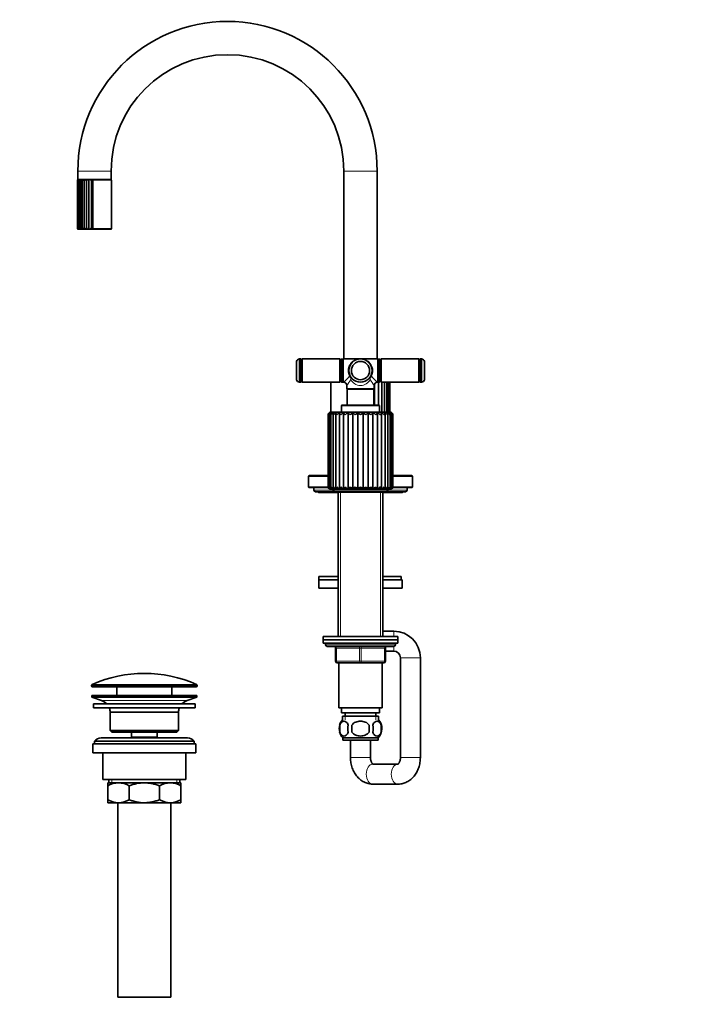
# Model space of a CAD drawing. Units: millimetres. Extents: x 0 to 1478, y 0 to 1758.
# Drawn here: x 0 to 412, y 868 to 1460 of the extents above; entities that cross this region are included whole.
import ezdxf
from ezdxf import colors
from ezdxf.entities.mleader import LeaderData, LeaderLine
from ezdxf.math import Vec2, Vec3

# ---------------------------------------------------------------- set-up
doc = ezdxf.new("R2010")
doc.units = ezdxf.units.MM
doc.layers.add('DV7_Défaut', color=7, linetype='Continuous')
doc.layers.add('Défaut', color=7, linetype='Continuous')

# ---------------------------------------------------------------- blocks, each defined once
blk = doc.blocks.new('_DOT')
at = {"color": 0}
blk.add_line((0, 0), (-1, 0), dxfattribs=at)
at = {"color": 0, "const_width": 0.333}
blk.add_lwpolyline([(-0.1665, 0, 1), (0.1665, 0, 1)], format="xyb", close=True, dxfattribs=at)
blk = doc.blocks.new('SE6')
at = {"layer": 'DV7_Défaut', "color": 7, "linetype": 'Continuous', "lineweight": 18}
for p, q in [((34.97, 1369.06), (54.97, 1369.06)), ((214.97, 1369.06), (194.97, 1369.06)), ((43.93, 1363.51), (55.22, 1363.51)), ((43.93, 1334.51), (55.22, 1334.51)), ((168.95, 1256.04), (168.95, 1242.04)), ((240.99, 1242.04), (240.99, 1256.04)), ((193.47, 1227.74), (216.47, 1227.74)), ((185.47, 1222.44), (185.57, 1222.44)), ((185.57, 1178.94), (185.57, 1222.44)), ((224.37, 1222.44), (224.47, 1222.44)), ((224.37, 1178.94), (224.37, 1222.44)), ((185.47, 1185.34), (173.77, 1185.34)), ((236.17, 1185.34), (224.47, 1185.34)), ((185.47, 1179.14), (173.77, 1179.14)), ((185.47, 1178.94), (185.57, 1178.94)), ((224.37, 1178.94), (224.47, 1178.94)), ((236.17, 1179.14), (224.47, 1179.14)), ((188.47, 1177.14), (176.97, 1177.14)), ((221.47, 1177.14), (188.47, 1177.14)), ((192.92, 1175.89), (192.92, 1089.14)), ((217.03, 1175.89), (217.03, 1089.14)), ((232.97, 1177.14), (221.47, 1177.14)), ((224.97, 1092.26), (224.97, 1089.14)), ((225.97, 1084.14), (183.97, 1084.14)), ((189.97, 1082.14), (190.47, 1082.14)), ((190.47, 1082.14), (190.47, 1074.14)), ((204.47, 1082.14), (190.47, 1082.14)), ((204.47, 1082.14), (205.47, 1082.14)), ((204.47, 1074.14), (204.47, 1082.14)), ((219.47, 1082.14), (205.47, 1082.14)), ((205.47, 1082.14), (205.47, 1074.14)), ((219.97, 1082.14), (219.47, 1082.14)), ((219.47, 1074.14), (219.47, 1082.14)), ((224.97, 1083.14), (224.97, 1080.26)), ((189.97, 1074.14), (190.47, 1074.14)), ((190.47, 1074.14), (204.47, 1074.14)), ((204.47, 1074.14), (205.47, 1074.14)), ((205.47, 1074.14), (219.47, 1074.14)), ((219.47, 1074.14), (219.97, 1074.14)), ((240.97, 1076.26), (228.97, 1076.26)), ((106.72, 1059.74), (43.22, 1059.74)), ((106.72, 1059.36), (43.22, 1059.36)), ((106.43, 1060.19), (43.52, 1060.19)), ((100.79, 1050.63), (49.16, 1050.63)), ((195.71, 1041.14), (195.71, 1038.98)), ((214.24, 1041.14), (214.24, 1038.98)), ((198.97, 1016.26), (210.97, 1016.26)), ((240.97, 1016.26), (228.97, 1016.26)), ((55.5, 1003.06), (55.5, 1001.06)), ((94.45, 1003.06), (94.45, 1001.06))]:
    blk.add_line(p, q, dxfattribs=at)
at = {"layer": 'DV7_Défaut', "color": 7, "linetype": 'Continuous', "lineweight": 35}
for p, q in [((34.97, 1369.06), (34.97, 1364.06)), ((54.97, 1364.06), (54.97, 1369.06)), ((194.97, 1369.06), (194.97, 1256.04)), ((214.97, 1256.04), (214.97, 1369.06)), ((34.72, 1363.51), (34.72, 1334.51)), ((34.85, 1363.61), (34.85, 1334.4)), ((34.97, 1364.06), (54.97, 1364.06)), ((35.21, 1363.72), (35.21, 1334.3)), ((54.72, 1364.01), (35.22, 1364.01)), ((35.81, 1363.81), (35.81, 1334.21)), ((36.62, 1363.9), (36.62, 1334.12)), ((36.72, 1364.06), (36.67, 1364.01)), ((37.63, 1363.96), (37.63, 1334.06)), ((38.81, 1363.99), (38.81, 1334.03)), ((40.15, 1363.99), (40.15, 1334.03)), ((41.61, 1363.99), (41.61, 1334.03)), ((43.17, 1363.99), (43.17, 1334.03)), ((43.93, 1363.52), (43.92, 1363.51)), ((43.93, 1363.51), (43.93, 1363.52)), ((43.93, 1334.51), (43.93, 1363.51)), ((53.27, 1364.01), (53.22, 1364.06)), ((55.22, 1334.51), (55.22, 1363.51)), ((54.72, 1334.01), (35.22, 1334.01)), ((43.92, 1334.51), (43.93, 1334.5)), ((43.93, 1334.5), (43.93, 1334.51)), ((168.2, 1242.04), (168.2, 1256.04)), ((168.95, 1256.04), (168.2, 1256.04)), ((169.96, 1256.04), (169.46, 1255.54)), ((169.96, 1242.04), (169.96, 1256.04)), ((192.46, 1256.04), (169.96, 1256.04)), ((192.46, 1256.04), (192.46, 1242.04)), ((192.96, 1255.54), (192.46, 1256.04)), ((193.47, 1255.99), (192.97, 1255.49)), ((193.47, 1242.09), (193.47, 1255.99)), ((194.47, 1255.99), (193.47, 1255.99)), ((194.47, 1256.04), (194.47, 1242.04)), ((204.97, 1256.04), (194.47, 1256.04)), ((215.47, 1256.04), (204.97, 1256.04)), ((215.47, 1242.04), (215.47, 1256.04)), ((216.47, 1255.99), (215.47, 1255.99)), ((216.47, 1255.99), (216.47, 1242.09)), ((216.97, 1255.49), (216.47, 1255.99)), ((217.48, 1256.04), (216.98, 1255.54)), ((217.48, 1242.04), (217.48, 1256.04)), ((239.98, 1256.04), (217.48, 1256.04)), ((239.98, 1256.04), (239.98, 1242.04)), ((240.48, 1255.54), (239.98, 1256.04)), ((241.74, 1256.04), (240.99, 1256.04)), ((241.74, 1256.04), (241.74, 1242.04)), ((166.45, 1243.54), (166.45, 1254.54)), ((169.45, 1242.54), (169.45, 1255.54)), ((169.46, 1255.24), (169.45, 1255.24)), ((169.46, 1255.54), (169.46, 1242.54)), ((192.96, 1242.54), (192.96, 1255.54)), ((192.97, 1255.24), (192.96, 1255.24)), ((192.97, 1255.49), (192.97, 1242.59)), ((216.97, 1242.59), (216.97, 1255.49)), ((216.98, 1255.24), (216.97, 1255.24)), ((216.98, 1255.54), (216.98, 1242.54)), ((240.48, 1242.54), (240.48, 1255.54)), ((240.49, 1255.24), (240.48, 1255.24)), ((240.49, 1255.54), (240.49, 1242.54)), ((243.49, 1254.54), (243.49, 1243.54)), ((168.2, 1242.04), (168.95, 1242.04)), ((169.45, 1242.84), (169.46, 1242.84)), ((169.46, 1242.54), (169.96, 1242.04)), ((169.96, 1242.04), (192.46, 1242.04)), ((187.22, 1242.04), (187.22, 1223.94)), ((192.46, 1242.04), (192.96, 1242.54)), ((192.96, 1242.84), (192.97, 1242.84)), ((192.97, 1242.59), (193.47, 1242.09)), ((193.47, 1242.09), (194.47, 1242.09)), ((194.47, 1242.04), (194.78, 1242.04)), ((196.77, 1240.05), (196.77, 1237.99)), ((213.17, 1237.99), (196.77, 1237.99)), ((196.77, 1237.99), (196.97, 1237.79)), ((212.97, 1237.79), (213.17, 1237.99)), ((213.17, 1237.99), (213.17, 1240.04)), ((213.39, 1228.24), (213.39, 1240.92)), ((215.17, 1242.04), (215.47, 1242.04)), ((215.47, 1242.09), (216.47, 1242.09)), ((215.72, 1228.24), (215.72, 1242.09)), ((216.47, 1242.09), (216.97, 1242.59)), ((216.97, 1242.84), (216.98, 1242.84)), ((216.98, 1242.54), (217.48, 1242.04)), ((217.48, 1242.04), (239.98, 1242.04)), ((217.77, 1223.94), (217.77, 1242.04)), ((219.49, 1223.94), (219.49, 1242.04)), ((220.88, 1223.94), (220.88, 1242.04)), ((221.89, 1223.94), (221.89, 1242.04)), ((222.52, 1223.94), (222.52, 1242.04)), ((222.72, 1223.94), (222.72, 1242.04)), ((239.98, 1242.04), (240.48, 1242.54)), ((240.48, 1242.84), (240.49, 1242.84)), ((240.99, 1242.04), (241.74, 1242.04)), ((196.97, 1237.79), (212.97, 1237.79)), ((196.97, 1237.79), (196.97, 1228.24)), ((212.97, 1228.24), (212.97, 1237.79)), ((193.47, 1227.74), (193.47, 1224.04)), ((215.97, 1228.24), (193.97, 1228.24)), ((216.47, 1224.04), (216.47, 1227.74)), ((185.47, 1222.44), (185.47, 1178.94)), ((186.08, 1222.86), (186.08, 1178.59)), ((222.97, 1223.94), (186.97, 1223.94)), ((187.05, 1223.11), (187.05, 1178.41)), ((188.44, 1223.34), (188.44, 1178.23)), ((190.22, 1223.54), (190.22, 1178.09)), ((192.34, 1178), (192.34, 1223.68)), ((193.47, 1224.04), (216.47, 1224.04)), ((194.52, 1224.04), (194.52, 1223.94)), ((194.78, 1178), (194.78, 1223.68)), ((197.49, 1178), (197.49, 1223.68)), ((200.4, 1178), (200.4, 1223.68)), ((203.43, 1178), (203.43, 1223.68)), ((206.5, 1178), (206.5, 1223.68)), ((209.53, 1178), (209.53, 1223.68)), ((212.44, 1178), (212.44, 1223.68)), ((215.15, 1178), (215.15, 1223.68)), ((215.42, 1223.94), (215.42, 1224.04)), ((215.72, 1223.94), (215.72, 1224.04)), ((217.6, 1178), (217.6, 1223.68)), ((219.72, 1178.08), (219.72, 1223.55)), ((221.49, 1178.23), (221.49, 1223.33)), ((222.89, 1178.4), (222.89, 1223.12)), ((223.86, 1178.6), (223.86, 1222.86)), ((224.47, 1178.94), (224.47, 1222.44)), ((173.77, 1185.34), (173.77, 1179.14)), ((185.47, 1185.84), (174.27, 1185.84)), ((235.67, 1185.84), (224.47, 1185.84)), ((236.17, 1179.14), (236.17, 1185.34)), ((185.52, 1178.64), (174.27, 1178.64)), ((176.97, 1178.64), (176.97, 1177.14)), ((189.47, 1176.14), (177.97, 1176.14)), ((180.47, 1175.64), (191.47, 1175.64)), ((186.47, 1177.94), (223.47, 1177.94)), ((188.47, 1177.94), (188.47, 1177.14)), ((189.47, 1176.14), (220.47, 1176.14)), ((190.22, 1175.89), (219.72, 1175.89)), ((191.47, 1175.89), (191.47, 1089.14)), ((218.47, 1089.14), (218.47, 1175.89)), ((218.47, 1175.64), (229.47, 1175.64)), ((231.97, 1176.14), (220.47, 1176.14)), ((221.47, 1177.14), (221.47, 1177.94)), ((235.67, 1178.64), (224.43, 1178.64)), ((232.97, 1177.14), (232.97, 1178.64)), ((191.47, 1125.06), (179.97, 1125.06)), ((179.97, 1125.06), (179.97, 1123.06)), ((191.47, 1123.06), (179.97, 1123.06)), ((191.47, 1123.06), (179.97, 1123.06)), ((179.97, 1123.06), (179.97, 1118.06)), ((218.47, 1125.06), (229.47, 1125.06)), ((218.47, 1123.06), (229.47, 1123.06)), ((229.97, 1123.06), (218.47, 1123.06)), ((229.47, 1125.06), (229.47, 1123.06)), ((229.97, 1118.06), (229.97, 1123.06)), ((191.47, 1118.06), (179.97, 1118.06)), ((229.97, 1118.06), (218.47, 1118.06)), ((224.97, 1092.26), (218.47, 1092.26)), ((227.47, 1089.14), (182.47, 1089.14)), ((182.47, 1089.14), (182.47, 1087.14)), ((182.47, 1087.14), (227.47, 1087.14)), ((182.47, 1087.14), (182.47, 1085.14)), ((227.47, 1087.14), (182.47, 1087.14)), ((182.47, 1085.14), (227.47, 1085.14)), ((183.97, 1085.14), (183.97, 1084.14)), ((225.97, 1084.14), (225.97, 1085.14)), ((227.47, 1087.14), (227.47, 1089.14)), ((227.47, 1085.14), (227.47, 1087.14)), ((184.97, 1083.14), (224.97, 1083.14)), ((189.97, 1074.14), (189.97, 1082.14)), ((219.97, 1082.14), (219.97, 1074.14)), ((219.97, 1080.26), (224.97, 1080.26)), ((204.97, 1073.14), (190.97, 1073.14)), ((191.97, 1073.14), (191.97, 1046.14)), ((218.97, 1073.14), (204.97, 1073.14)), ((217.97, 1046.14), (217.97, 1073.14)), ((228.97, 1076.26), (228.97, 1016.26)), ((240.97, 1016.26), (240.97, 1076.26)), ((43.22, 1059.74), (43.22, 1059.36)), ((106.22, 1058.86), (43.72, 1058.86)), ((58.47, 1058.86), (58.47, 1053.56)), ((91.47, 1053.56), (91.47, 1058.86)), ((106.72, 1059.36), (106.72, 1059.74)), ((106.47, 1053.56), (43.47, 1053.56)), ((43.47, 1053.56), (43.47, 1052.56)), ((106.47, 1052.56), (43.47, 1052.56)), ((43.47, 1052.56), (49.16, 1050.63)), ((105.47, 1048.56), (44.47, 1048.56)), ((44.47, 1048.56), (44.47, 1046.06)), ((100.79, 1050.63), (106.47, 1052.56)), ((105.47, 1046.06), (105.47, 1048.56)), ((106.47, 1052.56), (106.47, 1053.56)), ((105.47, 1046.06), (44.47, 1046.06)), ((95.47, 1043.56), (54.47, 1043.56)), ((54.47, 1043.56), (54.47, 1032.56)), ((95.47, 1032.56), (95.47, 1043.56)), ((191.97, 1046.14), (217.97, 1046.14)), ((193.47, 1046.14), (193.47, 1043.14)), ((193.47, 1043.14), (216.47, 1043.14)), ((195.72, 1043.14), (195.72, 1041.14)), ((214.22, 1041.14), (214.22, 1043.14)), ((216.47, 1043.14), (216.47, 1046.14)), ((194.12, 1041.14), (215.82, 1041.14)), ((194.12, 1041.14), (194.12, 1038.98)), ((215.82, 1038.98), (215.82, 1041.14)), ((95.47, 1032.56), (54.47, 1032.56)), ((54.47, 1032.56), (55.47, 1031.56)), ((94.47, 1031.56), (55.47, 1031.56)), ((67.22, 1031.56), (67.22, 1028.56)), ((82.72, 1028.56), (82.72, 1031.56)), ((94.47, 1031.56), (95.47, 1032.56)), ((192.45, 1035.76), (192.45, 1031.56)), ((199.85, 1031.56), (199.85, 1035.76)), ((210.1, 1035.76), (210.1, 1031.56)), ((217.5, 1035.76), (217.5, 1031.56)), ((104.97, 1026.06), (44.97, 1026.06)), ((44.97, 1026.06), (44.97, 1024.56)), ((100.97, 1028.06), (48.97, 1028.06)), ((82.72, 1028.56), (67.22, 1028.56)), ((67.22, 1028.56), (67.69, 1028.06)), ((82.26, 1028.06), (82.72, 1028.56)), ((104.97, 1024.56), (104.97, 1026.06)), ((215.67, 1028.18), (194.27, 1028.18)), ((194.27, 1028.18), (194.27, 1026.64)), ((215.67, 1026.64), (194.27, 1026.64)), ((198.97, 1026.64), (198.97, 1016.26)), ((210.97, 1016.26), (210.97, 1026.64)), ((215.67, 1026.64), (215.67, 1028.18)), ((105.97, 1024.56), (43.97, 1024.56)), ((43.97, 1024.56), (43.97, 1019.06)), ((105.97, 1019.06), (43.97, 1019.06)), ((49.97, 1019.06), (49.97, 1003.06)), ((99.97, 1003.06), (99.97, 1019.06)), ((105.97, 1019.06), (105.97, 1024.56)), ((227.52, 1012.26), (212.43, 1012.26)), ((99.97, 1003.06), (49.97, 1003.06)), ((52.97, 1001.06), (59.42, 1001.06)), ((52.97, 999.25), (52.97, 1001.06)), ((53.62, 1003.06), (53.62, 1001.06)), ((59.42, 1001.06), (74.97, 1001.06)), ((74.97, 1001.06), (90.53, 1001.06)), ((90.53, 1001.06), (96.97, 1001.06)), ((96.32, 1001.06), (96.32, 1003.06)), ((96.97, 1001.06), (96.97, 999.25)), ((52.97, 990.87), (52.97, 999.25)), ((65.86, 990.87), (65.86, 999.25)), ((84.09, 990.87), (84.09, 999.25)), ((96.97, 990.87), (96.97, 999.25)), ((212.43, 1000.26), (227.52, 1000.26)), ((52.97, 989.06), (52.97, 990.87)), ((96.97, 990.87), (96.97, 989.06)), ((52.97, 989.06), (59.42, 989.06)), ((58.97, 989.06), (58.97, 872.06)), ((59.42, 989.06), (74.97, 989.06)), ((74.97, 989.06), (90.53, 989.06)), ((90.53, 989.06), (96.97, 989.06)), ((90.97, 872.06), (90.97, 989.06)), ((90.97, 872.06), (58.97, 872.06))]:
    blk.add_line(p, q, dxfattribs=at)
for radius in [7, 5.5]:
    blk.add_circle((204.97, 1249.04), radius, dxfattribs=at)
for centre, radius, start, end in [((124.97, 1369.06), 90, 90, 180), ((124.97, 1369.06), 90, 0, 90), ((124.97, 1369.06), 70, 0, 180), ((35.24, 1363.49), 0.511, 101.81811, 178.13514), ((35.22, 1363.51), 0.5, 175.80202, 180.26565), ((35.23, 1363.62), 0.389, 105.29172, 196.22575), ((35.53, 1363.31), 0.698, 101.2982, 163.301), ((35.22, 1363.51), 0.5, 90, 102.19245), ((36.1, 1363.07), 0.949, 101.86797, 152.05075), ((36.94, 1362.77), 1.26, 102.75705, 143.79667), ((38.02, 1362.43), 1.61, 103.77115, 137.81733), ((39.33, 1362.06), 2.01, 104.92414, 133.52418), ((40.83, 1361.66), 2.43, 106.30139, 130.49393), ((43.57, 1367.41), 4.83, 224.91651, 233.72688), ((42.51, 1361.25), 2.89, 108.02668, 128.43416), ((35.79, 1355.23), 10.52, 51.91287, 56.41283), ((44.36, 1360.77), 3.43, 110.27033, 127.14123), ((40.61, 1359.15), 5.48, 52.77797, 62.19908), ((54.72, 1363.51), 0.5, 0, 90), ((35.24, 1334.53), 0.515, 182.23038, 257.81638), ((35.22, 1334.51), 0.5, 213.94252, 254.91132), ((35.23, 1334.4), 0.389, 163.84573, 179.87961), ((35.53, 1334.72), 0.704, 197.01841, 258.38239), ((35.23, 1334.4), 0.389, 199.41881, 254.6368), ((35.22, 1334.51), 0.5, 259.29962, 270), ((36.1, 1334.96), 0.953, 208.0555, 258.02577), ((36.94, 1335.25), 1.25, 216.08642, 257.35987), ((38.01, 1335.57), 1.59, 221.87695, 256.53457), ((39.3, 1335.91), 1.94, 226.01703, 255.53464), ((40.14, 1333.26), 1.54, 125.37838, 149.92706), ((40.78, 1336.26), 2.32, 228.92083, 254.28384), ((43.57, 1330.62), 4.83, 126.2698, 135.08681), ((42.42, 1336.61), 2.71, 230.87203, 252.66713), ((14.97, 1371.62), 46.08, 305.32343, 306.35087), ((44.21, 1336.99), 3.14, 232.06905, 250.51938), ((39.85, 1340.07), 6.89, 298.76862, 306.25434), ((54.72, 1334.51), 0.5, 270, 0), ((168.39, 1254.05), 2, 95.41607, 165.78652), ((168.95, 1255.54), 0.5, 0, 90), ((240.99, 1255.54), 0.5, 90, 180), ((241.56, 1254.05), 2, 14.21348, 84.58393), ((168.39, 1244.03), 2, 194.21348, 264.58393), ((168.95, 1242.54), 0.5, 270, 0), ((194.79, 1240.05), 1.97, 359.85605, 90.40934), ((215.16, 1240.07), 1.96, 89.67925, 180.86109), ((240.99, 1242.54), 0.5, 180, 270), ((241.56, 1244.03), 2, 275.41607, 345.78652), ((193.97, 1227.74), 0.5, 90, 180), ((215.97, 1227.74), 0.5, 0, 90), ((186.97, 1222.44), 1.5, 90, 180), ((187.28, 1222.17), 1.73, 118.93927, 170.89418), ((187.2, 1222.85), 1.13, 132.32586, 201.19315), ((188.28, 1221.67), 2.26, 117.06307, 160.00639), ((189.84, 1221.02), 2.97, 116.29602, 151.37845), ((191.95, 1220.2), 3.88, 116.21361, 144.75245), ((194.59, 1219.21), 5, 116.64932, 139.76092), ((197.76, 1217.97), 6.44, 117.5719, 136.06761), ((198.7, 1225.85), 4.48, 209.03267, 229.66215), ((201.56, 1216.35), 8.39, 119.02749, 133.40551), ((204.49, 1229.36), 9.01, 219.07242, 230.1643), ((206.34, 1213.85), 11.49, 121.12231, 131.57347), ((219.23, 1243.5), 27.33, 226.46886, 230.38729), ((213.71, 1208.45), 18.38, 124.02685, 130.42163), ((165.1, 1174.66), 62.23, 50.16509, 51.98253), ((243.08, 1176.8), 59.46, 127.96355, 129.86595), ((196.08, 1208.28), 18.59, 49.60944, 55.92852), ((190.57, 1243.66), 27.55, 309.61039, 313.49943), ((203.55, 1213.79), 11.56, 48.45841, 58.84047), ((205.45, 1229.36), 9.01, 309.80391, 320.91145), ((208.35, 1216.32), 8.42, 46.62407, 60.94541), ((211.26, 1225.84), 4.46, 310.25117, 330.98862), ((212.17, 1217.96), 6.45, 43.95714, 62.41383), ((215.35, 1219.2), 5.01, 40.25706, 63.35201), ((217.99, 1220.2), 3.87, 35.25761, 63.80602), ((220.1, 1221.02), 2.97, 28.62453, 63.74347), ((221.67, 1221.67), 2.26, 19.99521, 62.99387), ((222.97, 1222.44), 1.5, 0, 90), ((222.66, 1222.17), 1.73, 9.12156, 61.12349), ((222.74, 1222.85), 1.12, 338.6437, 47.70962), ((174.27, 1185.34), 0.5, 90, 180), ((235.67, 1185.34), 0.5, 0, 90), ((174.27, 1179.14), 0.5, 180, 270), ((186.47, 1178.94), 1, 180, 264.07308), ((186.78, 1179.19), 1.23, 191.60835, 254.08999), ((187.7, 1179.63), 1.69, 204.19292, 254.62078), ((189.14, 1180.2), 2.28, 213.51588, 254.44483), ((191.06, 1180.87), 2.99, 220.29263, 253.95695), ((193.43, 1181.62), 3.78, 225.17353, 253.23987), ((196.2, 1182.43), 4.65, 228.64217, 252.26355), ((199.26, 1174.17), 5.89, 125.97787, 139.47004), ((199.32, 1183.29), 5.6, 231.03366, 250.94822), ((215.41, 1155.92), 28.44, 125.94661, 129.05485), ((202.78, 1184.25), 6.68, 232.57477, 249.17317), ((190.66, 1194.02), 18.74, 301.31035, 306.46054), ((206.63, 1185.45), 8.1, 233.41796, 246.76312), ((198.71, 1187.44), 10.55, 296.55458, 306.34107), ((211.2, 1187.42), 10.53, 233.65622, 243.46896), ((203.36, 1185.36), 8, 293.15599, 306.67511), ((217.78, 1191.8), 16.07, 233.12557, 239.13526), ((207.2, 1184.16), 6.59, 290.7104, 307.54642), ((197.98, 1160.4), 22.78, 50.58114, 54.46369), ((210.65, 1183.24), 5.53, 288.93169, 309.08424), ((210.47, 1173.95), 6.2, 40.89275, 53.72579), ((213.76, 1182.4), 4.61, 287.63354, 311.45138), ((216.51, 1181.61), 3.77, 286.69269, 314.87644), ((218.88, 1180.87), 2.99, 286.03046, 319.69256), ((220.8, 1180.21), 2.29, 285.61735, 326.38151), ((222.24, 1179.65), 1.71, 285.52607, 335.60194), ((223.15, 1179.2), 1.24, 286.10467, 348.11378), ((223.47, 1178.94), 1, 276.48047, 0), ((235.67, 1179.14), 0.5, 270, 0), ((177.97, 1177.14), 1, 180, 270), ((180.47, 1177.14), 1.5, 221.81031, 270), ((189.47, 1177.14), 1, 180, 270), ((190.22, 1176.64), 0.75, 221.81031, 270), ((219.72, 1176.64), 0.75, 270, 318.18969), ((220.47, 1177.14), 1, 270, 0), ((229.47, 1177.14), 1.5, 270, 318.18969), ((231.97, 1177.14), 1, 270, 0), ((224.97, 1076.26), 16, 0, 90), ((184.97, 1084.14), 1, 180, 270), ((224.97, 1084.14), 1, 270, 0), ((188.97, 1082.14), 1, 0, 90), ((220.97, 1082.14), 1, 90, 180), ((224.97, 1076.26), 4, 0, 90), ((190.97, 1074.14), 1, 180, 270), ((218.97, 1074.14), 1, 270, 0), ((74.97, 989.34), 77.52, 66.06331, 113.93669), ((43.72, 1059.74), 0.5, 113.93669, 180), ((43.72, 1059.36), 0.5, 180, 270), ((106.22, 1059.36), 0.5, 270, 0), ((106.22, 1059.74), 0.5, 0, 66.06331), ((46.63, 1043.19), 7.85, 43.09915, 71.23753), ((103.32, 1043.19), 7.85, 108.76247, 136.90085), ((46.63, 1043.19), 7.85, 2.67059, 21.40317), ((103.32, 1043.19), 7.85, 158.59683, 177.32941), ((200.1, 1033.66), 8, 138.36555, 165.65527), ((209.84, 1033.66), 8, 316.77324, 41.63445), ((200.63, 1033.66), 8.44, 165.58248, 194.41752), ((200.1, 1033.66), 8, 194.78119, 223.22676), ((205.51, 1033.66), 8.21, 165.17177, 194.82823), ((202.05, 1033.66), 10.53, 348.49349, 11.50651), ((209.2, 1033.66), 8.56, 345.79544, 14.20456), ((48.97, 1023.06), 5, 90, 143.1301), ((100.97, 1023.06), 5, 36.8699, 90), ((59.73, 987.6), 13.46, 91.31484, 120.10823), ((59.17, 987.81), 13.25, 59.66068, 88.91625), ((90.84, 987.6), 13.46, 91.31484, 120.10823), ((90.28, 987.81), 13.25, 59.66068, 88.91625), ((59.67, 1002.31), 13.25, 239.66068, 268.91625), ((59.11, 1002.52), 13.46, 271.31484, 300.10823), ((90.78, 1002.31), 13.25, 239.66068, 268.91625), ((90.22, 1002.52), 13.46, 271.31484, 300.10823)]:
    blk.add_arc(centre, radius, start, end, dxfattribs=at)
at = {"layer": 'DV7_Défaut', "color": 7, "linetype": 'Continuous', "lineweight": 18}
for centre, radius, start, end in [((164.66, 1276.78), 45.98, 310.91459, 317.28695), ((195.29, 1243.3), 3.9, 5.23969, 36.08492), ((195.92, 1244.15), 3.29, 351.32573, 26.04072), ((214.02, 1244.15), 3.29, 153.95928, 188.67427), ((214.65, 1243.3), 3.9, 143.91508, 174.76031), ((245.3, 1276.8), 45.99, 222.71414, 229.08432), ((145.57, 1276.65), 62.94, 324.43668, 328.38971), ((264.67, 1276.84), 63.29, 211.62124, 215.55237)]:
    blk.add_arc(centre, radius, start, end, dxfattribs=at)
for centre, major_axis, ratio, start_param, end_param in [((204.97, 1249.04), (7.5, 0), 0.933333, 1.570796, 3.655865), ((204.97, 1249.04), (-7.5, 0), 0.933333, 2.62732, 4.712389), ((198.44, 1245.35), (0.435, 0.246), 0.441391, 0, 1.326404), ((211.5, 1245.35), (-0.435, 0.246), 0.441391, 4.956782, 6.283185), ((189.97, 1082.14), (0, 1), 0.5, 4.712389, 6.283185), ((203.97, 1082.14), (0, 1), 0.5, 4.712389, 6.283185), ((205.97, 1082.14), (0, 1), 0.5, 0, 1.570796), ((219.97, 1082.14), (0, 1), 0.5, 0, 1.570796), ((190.97, 1074.14), (0, -1), 0.5, 4.712389, 6.283185), ((204.97, 1074.14), (0, -1), 0.5, 4.712389, 6.283185), ((204.97, 1074.14), (0, -1), 0.5, 0, 1.570796), ((218.97, 1074.14), (0, -1), 0.5, 0, 1.570796), ((212.43, 1006.26), (0, -6), 0.666213, 3.141593, 6.283185), ((227.52, 1006.26), (0, -6), 0.666213, 3.142757, 6.283185), ((227.52, 1006.26), (0, -6), 0.666213, 0, 0.000236)]:
    blk.add_ellipse(centre, major_axis=major_axis, ratio=ratio, start_param=start_param, end_param=end_param, dxfattribs=at)
at = {"layer": 'DV7_Défaut', "color": 7, "linetype": 'Continuous', "lineweight": 35}
for points, knots in [([(35.26, 1363.51), (35.22, 1363.61), (35.2, 1363.71), (35.23, 1363.84), (35.25, 1363.88), (35.3, 1363.95), (35.34, 1363.98), (35.39, 1363.99)], [0, 0, 0, 0, 0.5, 0.5, 0.75, 0.75, 1, 1, 1, 1]), ([(35.93, 1363.51), (35.86, 1363.61), (35.82, 1363.71), (35.81, 1363.84), (35.81, 1363.88), (35.84, 1363.95), (35.87, 1363.98), (35.91, 1363.99)], [0, 0, 0, 0, 0.5, 0.5, 0.75, 0.75, 1, 1, 1, 1]), ([(36.83, 1363.51), (36.74, 1363.61), (36.68, 1363.71), (36.63, 1363.84), (36.62, 1363.88), (36.63, 1363.95), (36.64, 1363.98), (36.66, 1363.99)], [0, 0, 0, 0, 0.5, 0.5, 0.75, 0.75, 1, 1, 1, 1]), ([(37.95, 1363.51), (37.84, 1363.61), (37.76, 1363.71), (37.67, 1363.84), (37.65, 1363.88), (37.63, 1363.95), (37.63, 1363.98), (37.64, 1363.99)], [0, 0, 0, 0, 0.5, 0.5, 0.75, 0.75, 1, 1, 1, 1]), ([(39.25, 1363.51), (39.13, 1363.61), (39.03, 1363.71), (38.91, 1363.84), (38.88, 1363.88), (38.83, 1363.95), (38.82, 1363.98), (38.81, 1363.99)], [0, 0, 0, 0, 0.5, 0.5, 0.75, 0.75, 1, 1, 1, 1]), ([(35.39, 1334.03), (35.29, 1334.06), (35.24, 1334.14), (35.2, 1334.31), (35.22, 1334.41), (35.26, 1334.51)], [0, 0, 0, 0, 0.5, 0.5, 1, 1, 1, 1]), ([(35.91, 1334.03), (35.83, 1334.06), (35.8, 1334.14), (35.82, 1334.31), (35.86, 1334.41), (35.93, 1334.51)], [0, 0, 0, 0, 0.5, 0.5, 1, 1, 1, 1]), ([(36.66, 1334.03), (36.61, 1334.06), (36.61, 1334.14), (36.68, 1334.31), (36.74, 1334.41), (36.83, 1334.51)], [0, 0, 0, 0, 0.5, 0.5, 1, 1, 1, 1]), ([(37.64, 1334.03), (37.62, 1334.06), (37.65, 1334.14), (37.76, 1334.31), (37.84, 1334.41), (37.95, 1334.51)], [0, 0, 0, 0, 0.5, 0.5, 1, 1, 1, 1]), ([(187.25, 1223.68), (187.18, 1223.6), (187.13, 1223.51), (187.07, 1223.32), (187.05, 1223.22), (187.05, 1223), (187.07, 1222.89), (187.13, 1222.67), (187.18, 1222.55), (187.23, 1222.44)], [0, 0, 0, 0, 0.25, 0.25, 0.5, 0.5, 0.75, 0.75, 1, 1, 1, 1]), ([(188.52, 1223.68), (188.48, 1223.6), (188.45, 1223.51), (188.44, 1223.32), (188.45, 1223.22), (188.5, 1223), (188.54, 1222.89), (188.64, 1222.67), (188.71, 1222.55), (188.78, 1222.44)], [0, 0, 0, 0, 0.25, 0.25, 0.5, 0.5, 0.75, 0.75, 1, 1, 1, 1]), ([(190.22, 1223.55), (190.22, 1223.51), (190.23, 1223.46), (190.25, 1223.32), (190.29, 1223.22), (190.38, 1223), (190.44, 1222.89), (190.58, 1222.67), (190.67, 1222.55), (190.76, 1222.44)], [0, 0, 0, 0, 0.137515, 0.137515, 0.42501, 0.42501, 0.712505, 0.712505, 1, 1, 1, 1]), ([(192.34, 1223.68), (192.35, 1223.6), (192.37, 1223.51), (192.46, 1223.32), (192.51, 1223.22), (192.65, 1223), (192.73, 1222.89), (192.91, 1222.67), (193.01, 1222.55), (193.12, 1222.44)], [0, 0, 0, 0, 0.25, 0.25, 0.5, 0.5, 0.75, 0.75, 1, 1, 1, 1]), ([(216.81, 1222.44), (216.87, 1222.5), (216.92, 1222.55), (217.02, 1222.67), (217.07, 1222.72), (217.2, 1222.89), (217.28, 1223), (217.42, 1223.21), (217.48, 1223.32), (217.56, 1223.51), (217.59, 1223.6), (217.6, 1223.68)], [0, 0, 0, 0, 0.125, 0.125, 0.25, 0.25, 0.5, 0.5, 0.75, 0.75, 1, 1, 1, 1]), ([(219.17, 1222.44), (219.22, 1222.5), (219.26, 1222.55), (219.35, 1222.67), (219.39, 1222.72), (219.5, 1222.89), (219.56, 1223), (219.65, 1223.21), (219.68, 1223.32), (219.72, 1223.51), (219.72, 1223.6), (219.7, 1223.68)], [0, 0, 0, 0, 0.125, 0.125, 0.25, 0.25, 0.5, 0.5, 0.75, 0.75, 1, 1, 1, 1]), ([(221.15, 1222.44), (221.19, 1222.5), (221.23, 1222.55), (221.29, 1222.67), (221.32, 1222.72), (221.4, 1222.89), (221.44, 1223), (221.49, 1223.21), (221.5, 1223.32), (221.49, 1223.51), (221.46, 1223.6), (221.42, 1223.68)], [0, 0, 0, 0, 0.125, 0.125, 0.25, 0.25, 0.5, 0.5, 0.75, 0.75, 1, 1, 1, 1]), ([(222.71, 1222.44), (222.74, 1222.5), (222.76, 1222.55), (222.81, 1222.67), (222.83, 1222.72), (222.87, 1222.89), (222.89, 1223), (222.89, 1223.21), (222.88, 1223.32), (222.81, 1223.51), (222.76, 1223.6), (222.69, 1223.68)], [0, 0, 0, 0, 0.125, 0.125, 0.25, 0.25, 0.5, 0.5, 0.75, 0.75, 1, 1, 1, 1]), ([(186.45, 1178), (186.35, 1178.04), (186.28, 1178.1), (186.17, 1178.24), (186.13, 1178.32), (186.06, 1178.57), (186.08, 1178.76), (186.15, 1178.94)], [0, 0, 0, 0, 0.25, 0.25, 0.5, 0.5, 1, 1, 1, 1]), ([(187.25, 1178), (187.18, 1178.04), (187.13, 1178.1), (187.07, 1178.24), (187.05, 1178.32), (187.06, 1178.57), (187.12, 1178.76), (187.23, 1178.94)], [0, 0, 0, 0, 0.25, 0.25, 0.5, 0.5, 1, 1, 1, 1]), ([(188.52, 1178), (188.48, 1178.04), (188.45, 1178.1), (188.44, 1178.24), (188.45, 1178.32), (188.52, 1178.57), (188.63, 1178.76), (188.78, 1178.94)], [0, 0, 0, 0, 0.25, 0.25, 0.5, 0.5, 1, 1, 1, 1]), ([(190.22, 1178.08), (190.22, 1178.11), (190.23, 1178.14), (190.25, 1178.24), (190.29, 1178.32), (190.43, 1178.57), (190.58, 1178.76), (190.76, 1178.94)], [0, 0, 0, 0, 0.138745, 0.138745, 0.42583, 0.42583, 1, 1, 1, 1]), ([(192.34, 1178), (192.35, 1178.04), (192.37, 1178.1), (192.46, 1178.24), (192.51, 1178.32), (192.72, 1178.57), (192.9, 1178.76), (193.12, 1178.94)], [0, 0, 0, 0, 0.25, 0.25, 0.5, 0.5, 1, 1, 1, 1]), ([(216.81, 1178.94), (216.87, 1178.89), (216.92, 1178.85), (217.02, 1178.76), (217.07, 1178.71), (217.2, 1178.58), (217.28, 1178.49), (217.42, 1178.32), (217.48, 1178.24), (217.56, 1178.1), (217.59, 1178.04), (217.6, 1178)], [0, 0, 0, 0, 0.125, 0.125, 0.25, 0.25, 0.5, 0.5, 0.75, 0.75, 1, 1, 1, 1]), ([(219.17, 1178.94), (219.22, 1178.89), (219.26, 1178.85), (219.35, 1178.76), (219.39, 1178.71), (219.49, 1178.58), (219.56, 1178.49), (219.65, 1178.32), (219.68, 1178.24), (219.72, 1178.1), (219.72, 1178.04), (219.7, 1178)], [0, 0, 0, 0, 0.125, 0.125, 0.25, 0.25, 0.5, 0.5, 0.75, 0.75, 1, 1, 1, 1]), ([(221.15, 1178.94), (221.19, 1178.89), (221.23, 1178.85), (221.29, 1178.76), (221.32, 1178.71), (221.4, 1178.58), (221.44, 1178.49), (221.49, 1178.32), (221.5, 1178.24), (221.49, 1178.1), (221.46, 1178.04), (221.42, 1178)], [0, 0, 0, 0, 0.125, 0.125, 0.25, 0.25, 0.5, 0.5, 0.75, 0.75, 1, 1, 1, 1]), ([(222.71, 1178.94), (222.74, 1178.89), (222.76, 1178.85), (222.81, 1178.76), (222.82, 1178.71), (222.87, 1178.58), (222.89, 1178.49), (222.89, 1178.32), (222.88, 1178.24), (222.81, 1178.1), (222.76, 1178.04), (222.69, 1178)], [0, 0, 0, 0, 0.125, 0.125, 0.25, 0.25, 0.5, 0.5, 0.75, 0.75, 1, 1, 1, 1]), ([(223.79, 1178.94), (223.81, 1178.89), (223.82, 1178.85), (223.84, 1178.76), (223.85, 1178.71), (223.86, 1178.58), (223.86, 1178.49), (223.81, 1178.32), (223.78, 1178.24), (223.67, 1178.1), (223.59, 1178.04), (223.5, 1178)], [0, 0, 0, 0, 0.125, 0.125, 0.25, 0.25, 0.5, 0.5, 0.75, 0.75, 1, 1, 1, 1]), ([(192.45, 1035.76), (192.73, 1036.59), (193.13, 1037.18), (194.03, 1037.96), (194.52, 1038.14), (195.51, 1038.14), (195.99, 1037.96), (196.89, 1037.19), (197.3, 1036.59), (197.58, 1035.76)], [0, 0, 0, 0, 0.25, 0.25, 0.5, 0.5, 0.75, 0.75, 1, 1, 1, 1]), ([(199.85, 1035.76), (200.4, 1036.59), (201.22, 1037.19), (203.02, 1037.96), (204, 1038.14), (205.96, 1038.14), (206.94, 1037.96), (208.73, 1037.18), (209.55, 1036.58), (210.1, 1035.76)], [0, 0, 0, 0, 0.25, 0.25, 0.5, 0.5, 0.75, 0.75, 1, 1, 1, 1]), ([(217.5, 1035.76), (217.22, 1036.59), (216.81, 1037.18), (215.92, 1037.96), (215.43, 1038.14), (214.44, 1038.14), (213.95, 1037.96), (213.06, 1037.19), (212.65, 1036.59), (212.37, 1035.76)], [0, 0, 0, 0, 0.25, 0.25, 0.5, 0.5, 0.75, 0.75, 1, 1, 1, 1]), ([(197.58, 1031.56), (197.3, 1030.74), (196.89, 1030.14), (196, 1029.37), (195.51, 1029.18), (194.52, 1029.18), (194.04, 1029.36), (193.14, 1030.14), (192.73, 1030.74), (192.45, 1031.56)], [0, 0, 0, 0, 0.25, 0.25, 0.5, 0.5, 0.75, 0.75, 1, 1, 1, 1]), ([(210.1, 1031.56), (209.55, 1030.75), (208.72, 1030.13), (206.93, 1029.36), (205.95, 1029.18), (203.99, 1029.18), (203.02, 1029.36), (201.22, 1030.13), (200.39, 1030.75), (199.85, 1031.56)], [0, 0, 0, 0, 0.25, 0.25, 0.5, 0.5, 0.75, 0.75, 1, 1, 1, 1]), ([(212.37, 1031.56), (212.65, 1030.74), (213.05, 1030.14), (213.95, 1029.37), (214.44, 1029.18), (215.43, 1029.18), (215.91, 1029.36), (216.81, 1030.14), (217.22, 1030.74), (217.5, 1031.56)], [0, 0, 0, 0, 0.25, 0.25, 0.5, 0.5, 0.75, 0.75, 1, 1, 1, 1]), ([(198.97, 1016.26), (198.98, 1015.92), (198.99, 1015.14), (199.12, 1013.74), (199.38, 1012.2), (199.78, 1010.68), (200.3, 1009.2), (200.95, 1007.8), (201.72, 1006.47), (202.6, 1005.23), (203.59, 1004.11), (204.67, 1003.11), (205.82, 1002.25), (207.05, 1001.54), (208.32, 1000.98), (209.63, 1000.58), (210.92, 1000.33), (211.89, 1000.26), (212.35, 1000.26), (212.43, 1000.26)], [0, 0, 0, 0, 0.038375, 0.103315, 0.16842, 0.23369, 0.299117, 0.364639, 0.43015, 0.49549, 0.560459, 0.624846, 0.688469, 0.751208, 0.813023, 0.873958, 0.934121, 0.990111, 1, 1, 1, 1]), ([(212.53, 1012.25), (212.53, 1012.25), (212.5, 1012.26), (212.37, 1012.34), (212.17, 1012.52), (211.92, 1012.82), (211.66, 1013.25), (211.41, 1013.78), (211.2, 1014.42), (211.05, 1015.11), (210.98, 1015.76), (210.98, 1016.12), (210.97, 1016.26)], [0, 0, 0, 0, 0.120899, 0.232917, 0.336014, 0.442048, 0.543958, 0.644544, 0.745203, 0.846307, 0.948002, 1, 1, 1, 1]), ([(228.97, 1016.26), (228.97, 1016.13), (228.97, 1015.78), (228.9, 1015.14), (228.75, 1014.44), (228.54, 1013.8), (228.3, 1013.26), (228.03, 1012.83), (227.78, 1012.53), (227.58, 1012.34), (227.44, 1012.26), (227.42, 1012.25), (227.42, 1012.25)], [0, 0, 0, 0, 0.047551, 0.149674, 0.251621, 0.353115, 0.45435, 0.556011, 0.659112, 0.765667, 0.878805, 1, 1, 1, 1]), ([(227.52, 1000.26), (227.88, 1000.27), (228.6, 1000.29), (229.83, 1000.47), (231.1, 1000.8), (232.34, 1001.28), (233.53, 1001.89), (234.66, 1002.63), (235.73, 1003.5), (236.72, 1004.49), (237.62, 1005.6), (238.44, 1006.81), (239.15, 1008.11), (239.76, 1009.5), (240.25, 1010.95), (240.62, 1012.46), (240.86, 1014), (240.96, 1015.31), (240.97, 1016.01), (240.97, 1016.26)], [0, 0, 0, 0, 0.044708, 0.103618, 0.162441, 0.221393, 0.280681, 0.340487, 0.400954, 0.46217, 0.524156, 0.586867, 0.650202, 0.714029, 0.778213, 0.842639, 0.907226, 0.97193, 1, 1, 1, 1]), ([(74.97, 1001.06), (73.41, 1001.06), (71.86, 1000.89), (69.59, 1000.42), (68.83, 1000.23), (67.33, 999.78), (66.59, 999.53), (65.86, 999.25)], [0, 0, 0, 0, 0.5, 0.5, 0.75, 0.75, 1, 1, 1, 1]), ([(84.09, 999.25), (83.36, 999.53), (82.62, 999.78), (81.13, 1000.23), (80.37, 1000.42), (78.85, 1000.73), (78.09, 1000.85), (76.93, 1000.98), (76.54, 1001.01), (75.76, 1001.05), (75.36, 1001.06), (74.97, 1001.06)], [0, 0, 0, 0, 0.25, 0.25, 0.5, 0.5, 0.75, 0.75, 0.875, 0.875, 1, 1, 1, 1]), ([(65.86, 990.87), (66.59, 990.59), (67.33, 990.34), (68.83, 989.89), (69.59, 989.7), (71.86, 989.23), (73.41, 989.06), (74.97, 989.06)], [0, 0, 0, 0, 0.25, 0.25, 0.5, 0.5, 1, 1, 1, 1]), ([(74.97, 989.06), (75.36, 989.06), (75.76, 989.07), (76.54, 989.11), (76.93, 989.14), (78.09, 989.27), (78.85, 989.39), (80.37, 989.7), (81.13, 989.89), (82.62, 990.34), (83.36, 990.6), (84.09, 990.87)], [0, 0, 0, 0, 0.125, 0.125, 0.25, 0.25, 0.5, 0.5, 0.75, 0.75, 1, 1, 1, 1])]:
    blk.add_open_spline(points, degree=3, knots=knots, dxfattribs=at)
at = {"layer": 'DV7_Défaut', "color": 7, "linetype": 'Continuous', "lineweight": 18}
blk.add_open_spline([(210.77, 1243.66), (210.19, 1242.68), (209.43, 1241.82), (207.96, 1240.81), (207.42, 1240.54), (206.25, 1240.15), (205.62, 1240.04), (203.69, 1240.04), (202.46, 1240.49), (200.52, 1241.82), (199.76, 1242.68), (199.18, 1243.66)], degree=3, knots=[0, 0, 0, 0, 0.25, 0.25, 0.375, 0.375, 0.5, 0.5, 0.75, 0.75, 1, 1, 1, 1], dxfattribs=at)

msp = doc.modelspace()

# ---------------------------------------------------------------- block references
at = {"layer": 'Défaut'}
msp.add_blockref('SE6', (0, 0), dxfattribs=at)

# ---------------------------------------------------------------- leaders
at = {"layer": 'Défaut', "color": 7, "linetype": 'Continuous', "lineweight": 18}
ml = msp.add_multileader_mtext('Standard', dxfattribs=at)
ml.set_content('{\\pxsm0.9;\\fSolid Edge ISO|b1||i0||c0|p34;\\W1.;13/04/2022\\P}', color=256)
ml.set_leader_properties()
ml.set_arrow_properties(name='DOT')
ml.build(insert=Vec2(0, 0))
ml.multileader.update_dxf_attribs({"leader_type": 0, "dogleg_length": 0, "arrow_head_size": 12})
ctx = ml.context
ctx.base_point, ctx.char_height, ctx.arrow_head_size, ctx.landing_gap_size = Vec3(1390.41, 1750.71), 12, 12, 4.2
notes = []
notes.append((ctx, [(0, (0, 0, 0), (0, 0), (1, 0), 1, [])]))
ctx.mtext.insert = Vec3(1392.41, 1756.83)
ml = msp.add_multileader_mtext('Standard', dxfattribs=at)
ml.set_content('{\\pxsm0.9;\\fArial|b1||i0||c0|p34;\\W1.;152M/US\\P}', color=256)
ml.set_leader_properties()
ml.set_arrow_properties(name='DOT')
ml.build(insert=Vec2(0, 0))
ml.multileader.update_dxf_attribs({"leader_type": 0, "dogleg_length": 0, "arrow_head_size": 12})
ctx = ml.context
ctx.base_point, ctx.char_height, ctx.arrow_head_size, ctx.landing_gap_size = Vec3(24.31, 1749.46), 12, 12, 4.2
notes.append((ctx, [(0, (0, 0, 0), (0, 0), (1, 0), 1, [])]))
ctx.mtext.insert = Vec3(26.31, 1755.57)
for ctx, leaders in notes:
    for number, flags, end, landing, length, lines in leaders:
        leader = LeaderData()
        leader.index, (leader.has_last_leader_line, leader.has_dogleg_vector, leader.attachment_direction) = number, flags
        leader.last_leader_point, leader.dogleg_vector, leader.dogleg_length = Vec3(end), Vec3(landing), length
        for number, points, colour, breaks in lines:
            line = LeaderLine()
            line.index, line.vertices, line.color, line.breaks = number, Vec3.list(points), colors.encode_raw_color(colour), breaks
            leader.lines.append(line)
        ctx.leaders.append(leader)

doc.saveas('drawing.dxf')
